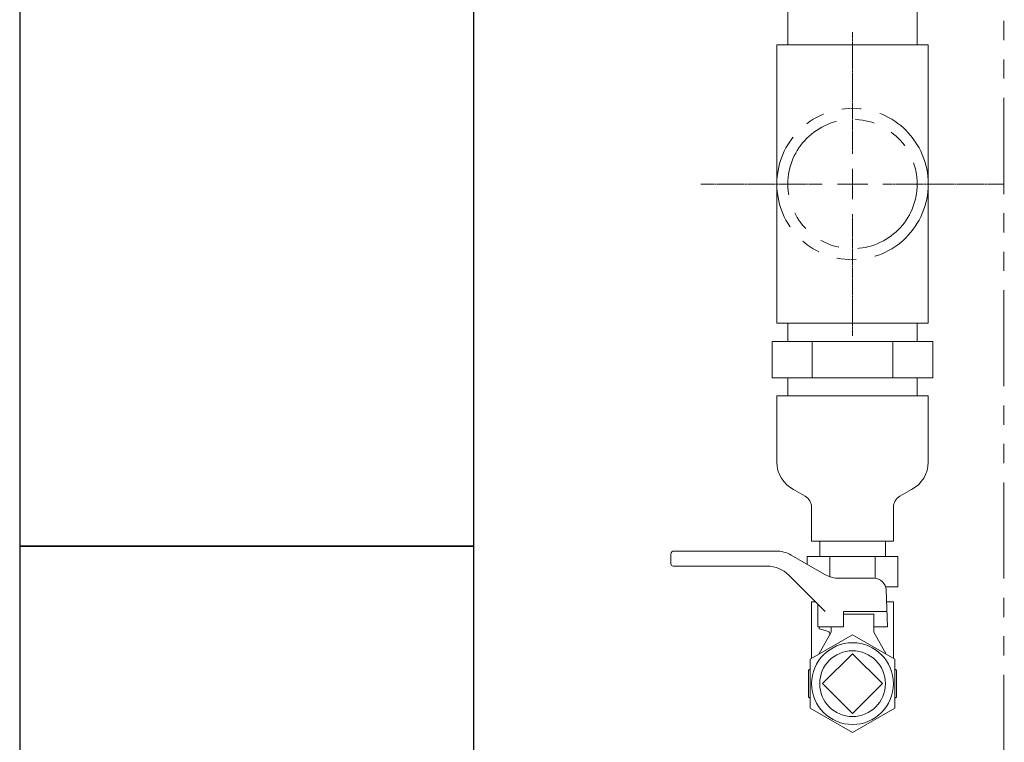
# Model space of a CAD drawing. Units: millimetres. Extents: x 6890 to 16303, y 7448 to 12290.
# Drawn here: x 7091 to 7416, y 7709 to 7948 of the extents above; entities that cross this region are included whole.
import ezdxf

# ---------------------------------------------------------------- set-up
doc = ezdxf.new("R2010")
doc.units = ezdxf.units.MM
for name, pattern in [('CENTER2', [1.125, 0.75, -0.125, 0.125, -0.125]), ('PHANTOM', [63.5, 31.75, -6.35, 6.35, -6.35, 6.35, -6.35]), ('PHANTOM1', [9.5, 3.25, -1.25, 1.25, -1.25, 1.25, -1.25])]:
    doc.linetypes.add(name, pattern=pattern)
for name, color, linetype in [('0-2', 7, 'Continuous'), ('_0-0_', 7, 'Continuous'), ('CSLAYER1', 7, 'Continuous'), ('CSLAYER17', 7, 'Continuous')]:
    doc.layers.add(name, color=color, linetype=linetype)
doc.layers.add('ガス配管細', color=4, linetype='Continuous', lineweight=20)
doc.layers.add('図面枠', color=7, linetype='Continuous', lineweight=50)

msp = doc.modelspace()

# ---------------------------------------------------------------- linework, layer by layer
at = {"color": 40, "linetype": 'Continuous', "lineweight": 9}
for p, q in [((7344.62, 7841.49), (7344.62, 7847.49)), ((7387.32, 7841.49), (7387.32, 7847.49)), ((7339.41, 7841.49), (7392.52, 7841.49)), ((7339.41, 7841.49), (7339.41, 7829.49)), ((7352.69, 7841.49), (7352.69, 7829.49)), ((7379.25, 7841.49), (7379.25, 7829.49)), ((7392.52, 7841.49), (7392.52, 7829.49)), ((7339.41, 7829.49), (7392.52, 7829.49)), ((7344.62, 7823.49), (7344.62, 7829.49)), ((7387.32, 7823.49), (7387.32, 7829.49)), ((7355.12, 7775.49), (7355.12, 7770.49)), ((7376.82, 7775.49), (7376.82, 7770.49)), ((7350.96, 7770.49), (7380.98, 7770.49)), ((7350.96, 7770.49), (7350.96, 7767.92)), ((7358.46, 7770.49), (7358.46, 7763.81)), ((7373.47, 7770.49), (7373.47, 7763.27)), ((7380.98, 7770.49), (7380.98, 7760.49)), ((7376.86, 7760.49), (7380.98, 7760.49))]:
    msp.add_line(p, q, dxfattribs=at)
at = {"color": 40, "lineweight": 9}
for p, q in [((7340.97, 7823.49), (7390.97, 7823.49)), ((7340.97, 7801.65), (7340.97, 7823.49)), ((7390.97, 7801.65), (7390.97, 7823.49)), ((7346.53, 7792.59), (7350.31, 7790.42)), ((7385.4, 7792.59), (7381.62, 7790.42)), ((7352.47, 7775.49), (7352.47, 7786.7)), ((7379.47, 7775.49), (7379.47, 7786.7)), ((7352.47, 7775.49), (7379.47, 7775.49))]:
    msp.add_line(p, q, dxfattribs=at)
at = {"color": 40, "linetype": 'PHANTOM1', "lineweight": 9, "ltscale": 0.05}
for p, q in [((7355.12, 7775.49), (7376.82, 7775.49)), ((7376.82, 7775.49), (7355.12, 7775.49))]:
    msp.add_line(p, q, dxfattribs=at)
at = {"color": 40, "lineweight": 9}
for centre, radius, start, end in [((7351.12, 7801.65), 10.15, 180, 243.1225), ((7380.82, 7801.65), 10.15, 296.8775, 0), ((7348.18, 7786.7), 4.29, 0, 60.1587), ((7383.76, 7786.7), 4.29, 119.8413, 180)]:
    msp.add_arc(centre, radius, start, end, dxfattribs=at)
at = {"layer": '0-2', "color": 40, "linetype": 'Continuous', "lineweight": 9}
for p, q in [((7387.32, 8111.48), (7387.32, 7939.49)), ((7344.62, 7939.49), (7344.62, 8016.05)), ((7340.97, 7847.49), (7340.97, 7939.49)), ((7390.97, 7939.49), (7340.97, 7939.49)), ((7390.97, 7847.49), (7390.97, 7939.49)), ((7390.97, 7847.49), (7340.97, 7847.49)), ((7340.97, 7847.49), (7390.97, 7847.49)), ((7390.97, 7823.49), (7340.97, 7823.49))]:
    msp.add_line(p, q, dxfattribs=at)
at = {"layer": '_0-0_', "color": 40, "linetype": 'Continuous', "lineweight": 9}
for p, q in [((7352.47, 7755.49), (7353.77, 7755.49)), ((7352.47, 7736.87), (7352.47, 7755.49)), ((7377.18, 7755.49), (7379.47, 7755.49)), ((7379.47, 7736.87), (7379.47, 7755.49))]:
    msp.add_line(p, q, dxfattribs=at)
at = {"layer": 'CSLAYER1', "color": 40, "linetype": 'Continuous', "lineweight": 9}
for p, q in [((7305.97, 7768.04), (7305.97, 7771.29)), ((7306.97, 7772.29), (7340.7, 7772.29)), ((7340.7, 7772.29), (7306.97, 7772.29)), ((7345.7, 7770.95), (7356.65, 7764.63)), ((7337.82, 7767.29), (7306.72, 7767.29)), ((7356.97, 7752.29), (7344.9, 7764.37)), ((7361.65, 7763.29), (7373.05, 7763.29)), ((7377.47, 7747.29), (7377.04, 7759.43)), ((7354.47, 7747.29), (7354.47, 7754.79)), ((7362.97, 7747.29), (7362.97, 7752.29)), ((7377.29, 7752.29), (7362.97, 7752.29)), ((7372.97, 7751.49), (7362.97, 7751.49)), ((7372.97, 7751.49), (7372.97, 7745.49)), ((7354.47, 7747.29), (7354.97, 7747.29)), ((7354.47, 7747.29), (7362.97, 7747.29)), ((7358.97, 7745.49), (7354.82, 7738.23)), ((7354.97, 7747.29), (7354.97, 7746.57)), ((7357.72, 7745.83), (7354.97, 7746.57)), ((7358.97, 7747.29), (7358.97, 7745.49)), ((7372.97, 7747.29), (7372.97, 7745.49)), ((7372.97, 7747.29), (7377.47, 7747.29)), ((7372.97, 7747.29), (7377.47, 7747.29)), ((7372.97, 7745.49), (7377.11, 7738.23)), ((7351.47, 7732.99), (7351.97, 7733.28)), ((7351.47, 7732.99), (7351.47, 7723.99)), ((7380.47, 7732.99), (7379.97, 7733.28)), ((7380.47, 7732.99), (7380.47, 7723.99)), ((7351.47, 7723.99), (7351.97, 7723.71)), ((7380.47, 7723.99), (7379.97, 7723.71))]:
    msp.add_line(p, q, dxfattribs=at)
msp.add_circle((7365.97, 7728.49), 13.5, dxfattribs=at)
for centre, radius, start, end in [((7306.97, 7771.29), 1, 90, 180), ((7340.7, 7762.29), 10, 60, 90), ((7306.72, 7768.04), 0.75, 180, 270), ((7337.82, 7757.29), 10, 45, 90), ((7361.65, 7773.29), 10, 240, 270), ((7373.05, 7759.29), 4, 2, 90), ((7357.46, 7744.86), 1, 330.3163, 75)]:
    msp.add_arc(centre, radius, start, end, dxfattribs=at)
at = {"layer": 'CSLAYER17', "color": 40, "lineweight": 9}
for p, q in [((7365.97, 7744.66), (7351.97, 7736.58)), ((7379.97, 7736.58), (7365.97, 7744.66)), ((7351.97, 7736.58), (7351.97, 7720.41)), ((7379.97, 7720.41), (7379.97, 7736.58)), ((7351.97, 7720.41), (7365.97, 7712.33)), ((7365.97, 7712.33), (7379.97, 7720.41))]:
    msp.add_line(p, q, dxfattribs=at)
at = {"layer": 'ガス配管細', "color": 4, "linetype": 'PHANTOM', "lineweight": 9}
msp.add_line((7415.97, 8747.44), (7415.97, 7705.91), dxfattribs=at)
at = {"layer": 'ガス配管細', "color": 40, "linetype": 'PHANTOM', "lineweight": 9}
for radius in [25, 21.35]:
    msp.add_circle((7365.97, 7893.49), radius, dxfattribs=at)
at = {"layer": '図面枠', "lineweight": 25, "ltscale": 0.5}
for p, q in [((7090.97, 7973.87), (7090.97, 7773.87)), ((7240.97, 7773.87), (7240.97, 7973.87)), ((7240.97, 7773.87), (7090.97, 7773.87)), ((7090.97, 7773.87), (7090.97, 7573.87)), ((7090.97, 7773.87), (7240.97, 7773.87)), ((7240.97, 7573.87), (7240.97, 7773.87))]:
    msp.add_line(p, q, dxfattribs=at)
at = {"layer": '図面枠', "color": 40, "linetype": 'CENTER2', "lineweight": 9}
for p, q in [((7365.97, 7903.49), (7365.97, 7943.61)), ((7315.85, 7893.49), (7355.97, 7893.49)), ((7375.97, 7893.49), (7416.09, 7893.49)), ((7365.97, 7843.37), (7365.97, 7883.49))]:
    msp.add_line(p, q, dxfattribs=at)
at = {"layer": '図面枠', "color": 40, "linetype": 'Continuous', "lineweight": 9}
for p, q in [((7365.97, 7888.49), (7365.97, 7898.49)), ((7360.97, 7893.49), (7370.97, 7893.49))]:
    msp.add_line(p, q, dxfattribs=at)
at = {"layer": '図面枠', "color": 40, "lineweight": 9, "ltscale": 0.5}
for p, q in [((7365.97, 7738.39), (7356.07, 7728.49)), ((7375.87, 7728.49), (7365.97, 7738.39)), ((7356.07, 7728.49), (7365.97, 7718.59)), ((7365.97, 7718.59), (7375.87, 7728.49))]:
    msp.add_line(p, q, dxfattribs=at)
msp.add_circle((7365.97, 7728.49), 10.85, dxfattribs=at)

doc.saveas('drawing.dxf')
